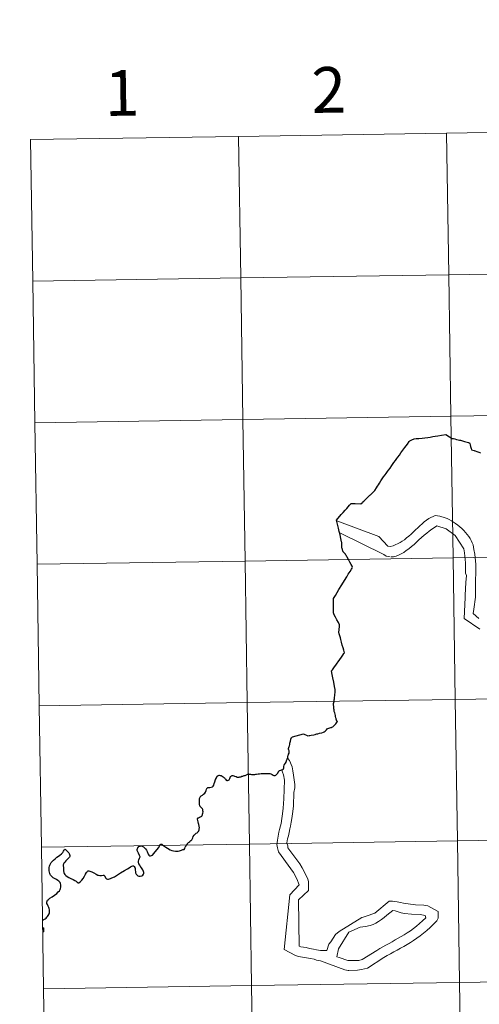
# Model space of a CAD drawing. Extents: x 602263 to 606763, y 793795 to 796833.
# Drawn here: x 603122 to 603213, y 793905 to 794099 of the extents above; entities that cross this region are included whole.
import ezdxf
from ezdxf.enums import TextEntityAlignment as Align

# ---------------------------------------------------------------- set-up
doc = ezdxf.new("R2010")
doc.units = 0
doc.header["$MEASUREMENT"] = 0
doc.layers.add('Nivel 63', color=7, linetype='Continuous')
doc.styles.add('Style-font002', font='font002.shx')

msp = doc.modelspace()

# ---------------------------------------------------------------- linework, layer by layer
at = {"layer": 'Nivel 63', "color": 7, "linetype": 'Continuous', "lineweight": 0}
for p, q in [((603175.421, 793953.033), (603175.109, 793953.447)), ((603177.298, 793928.562), (603175.505, 793926.625)), ((603176.851, 793929.728), (603177.298, 793928.562)), ((603175.505, 793926.625), (603174.388, 793915.811)), ((603177.217, 793925.598), (603177.342, 793916.499)), ((603181.518, 793915.629), (603182.752, 793915.646)), ((603187.715, 793913.678), (603188.025, 793913.681)), ((603186.971, 793911.724), (603187.125, 793911.724))]:
    msp.add_line(p, q, dxfattribs=at)
at = {"layer": 'Nivel 63', "color": 7, "linetype": 'Continuous', "lineweight": 0, "flags": 128}
for points in [[(603124.823, 794047.397), (603165.804, 794048.029), (603165.374, 794075.89), (603124.393, 794075.257)], [(603124.393, 794075.257), (603124.823, 794047.397)], [(603125.253, 794019.536), (603166.234, 794020.169), (603165.804, 794048.029), (603124.823, 794047.397)], [(603124.823, 794047.397), (603125.253, 794019.536)], [(603125.683, 793991.675), (603166.664, 793992.308), (603166.234, 794020.169), (603125.253, 794019.536)], [(603125.253, 794019.536), (603125.683, 793991.675)], [(603212.072, 793985.161), (603212.047, 793986.889), (603212.106, 793991.641), (603211.955, 793993.644), (603211.756, 793994.598), (603211.59, 793995.491), (603211.43, 793995.889), (603211.242, 793996.319), (603211.017, 793996.717), (603210.735, 793997.146), (603210.451, 793997.544), (603210.106, 793997.94), (603209.762, 793998.337), (603209.355, 793998.701), (603208.981, 793999.035), (603208.576, 793999.37), (603208.139, 793999.702), (603207.735, 793999.975), (603207.328, 794000.247), (603206.893, 794000.457), (603206.488, 794000.667), (603206.117, 794000.817), (603205.034, 794001.141), (603204.137, 794001.253), (603203.707, 794001.093), (603203.28, 794000.901), (603202.85, 794000.649), (603202.392, 794000.333), (603201.964, 793999.988), (603201.535, 793999.643), (603201.109, 793999.236), (603200.683, 793998.83), (603200.228, 793998.422), (603199.8, 793998.014), (603199.374, 793997.609), (603198.948, 793997.231), (603198.49, 793996.854), (603198.061, 793996.51), (603197.634, 793996.195), (603197.206, 793995.941), (603195.858, 793995.276), (603195.242, 793995.143), (603194.78, 793995.261), (603193.055, 793997.12), (603184.775, 794000.191)], [(603195.269, 793993.109), (603194.496, 793993.284), (603194.03, 793993.585), (603185.316, 793997.871)], [(603208.048, 793997.325), (603206.301, 793998.66), (603204.443, 793999.251), (603203.984, 793998.936), (603203.464, 793998.589), (603202.945, 793998.213), (603202.456, 793997.804), (603201.938, 793997.398), (603201.449, 793996.927), (603200.932, 793996.486), (603200.443, 793996.018), (603199.958, 793995.579), (603199.438, 793995.139), (603198.951, 793994.732), (603198.432, 793994.355), (603197.942, 793994.009), (603197.422, 793993.692), (603196.93, 793993.439), (603196.409, 793993.247), (603195.887, 793993.116), (603195.423, 793993.11)], [(603210.034, 793985.133), (603210.029, 793985.597), (603210.148, 793988.098), (603210.283, 793989.457), (603210.124, 793989.948), (603210.095, 793991.952), (603209.914, 793993.925), (603209.75, 793994.694), (603208.048, 793997.325)], [(603126.113, 793963.815), (603167.094, 793964.447), (603166.664, 793992.308), (603125.683, 793991.675)], [(603125.683, 793991.675), (603126.113, 793963.815)], [(603212.927, 793978.88), (603209.814, 793980.965), (603210.034, 793985.133)], [(603212.714, 793981.005), (603211.621, 793981.947), (603211.764, 793982.844), (603212.072, 793985.161)], [(603184.858, 793960.731), (603184.772, 793960.817), (603184.728, 793960.866), (603184.703, 793960.904), (603184.684, 793960.956), (603184.667, 793961.021), (603184.638, 793961.123), (603184.603, 793961.283), (603184.565, 793961.445), (603184.511, 793961.681), (603184.466, 793961.899), (603184.412, 793962.133), (603184.322, 793962.428), (603184.226, 793962.687), (603184.197, 793962.817), (603184.194, 793962.885), (603184.21, 793963.046), (603184.187, 793963.243), (603184.179, 793963.359), (603184.174, 793963.441), (603184.163, 793963.527), (603184.149, 793963.619), (603184.137, 793963.731), (603184.109, 793963.893), (603184.097, 793964.011), (603184.096, 793964.108), (603184.101, 793964.163), (603184.106, 793964.219), (603184.113, 793964.303), (603184.127, 793964.38), (603184.142, 793964.45), (603184.162, 793964.496), (603184.202, 793964.576), (603184.222, 793964.63), (603184.22, 793964.738), (603184.226, 793964.831), (603184.226, 793964.963), (603184.237, 793965.03), (603184.276, 793965.141), (603184.312, 793965.477), (603184.346, 793965.779), (603184.364, 793966.056), (603184.395, 793966.452), (603184.424, 793966.774), (603184.431, 793966.842), (603184.433, 793966.966)], [(603126.543, 793935.954), (603167.524, 793936.587), (603167.094, 793964.447), (603126.113, 793963.815)], [(603126.113, 793963.815), (603126.543, 793935.954)], [(603162.607, 793949.6), (603162.696, 793949.505), (603162.801, 793949.35), (603162.925, 793949.199), (603163.062, 793949.126), (603163.2, 793949.118), (603163.33, 793949.15), (603163.435, 793949.186), (603163.514, 793949.257), (603163.597, 793949.373), (603163.666, 793949.523), (603163.732, 793949.688), (603163.821, 793949.87), (603163.898, 793949.963), (603163.973, 793950.019), (603164.13, 793950.056), (603164.282, 793950.063), (603164.435, 793950.031), (603164.595, 793949.985), (603164.891, 793949.868), (603165.111, 793949.779), (603165.289, 793949.759), (603165.509, 793949.775), (603165.662, 793949.798), (603165.83, 793949.846), (603166.054, 793949.927), (603166.197, 793949.984), (603166.327, 793950.032), (603166.518, 793950.082), (603166.695, 793950.12), (603166.811, 793950.171), (603166.95, 793950.241), (603167.063, 793950.3), (603167.142, 793950.333), (603167.276, 793950.357), (603167.466, 793950.371), (603167.566, 793950.372), (603167.714, 793950.337), (603167.915, 793950.28), (603168.097, 793950.263), (603168.246, 793950.255), (603168.389, 793950.277), (603168.567, 793950.3), (603168.78, 793950.327), (603168.944, 793950.364), (603169.251, 793950.419), (603169.527, 793950.44), (603169.814, 793950.466), (603170.005, 793950.465), (603170.29, 793950.506), (603170.492, 793950.504), (603170.756, 793950.478), (603171.034, 793950.483), (603171.3, 793950.477), (603171.571, 793950.45), (603171.738, 793950.412), (603171.896, 793950.353), (603172.023, 793950.298), (603172.187, 793950.179), (603172.359, 793950.082), (603172.485, 793950.059), (603172.631, 793950.087), (603172.752, 793950.154), (603172.939, 793950.35), (603173.105, 793950.58), (603173.286, 793950.905), (603173.367, 793951.003), (603173.446, 793951.06), (603173.523, 793951.101), (603173.688, 793951.154), (603173.977, 793951.229), (603174.142, 793951.303), (603174.219, 793951.36), (603174.256, 793951.419), (603174.291, 793951.604), (603174.312, 793951.837), (603174.36, 793952.095), (603174.393, 793952.18), (603174.441, 793952.264), (603174.627, 793952.52), (603174.745, 793952.702), (603174.773, 793952.788), (603174.817, 793952.95), (603174.845, 793953.055), (603174.894, 793953.153), (603174.991, 793953.325), (603175.076, 793953.485), (603175.109, 793953.585), (603175.118, 793953.746), (603175.174, 793954.063), (603175.219, 793954.207), (603175.252, 793954.277), (603175.335, 793954.475), (603175.365, 793954.596), (603175.386, 793954.699), (603175.389, 793954.771), (603175.37, 793954.822), (603175.34, 793954.919), (603175.284, 793955.105), (603175.247, 793955.272), (603175.243, 793955.369)], [(603175.243, 793955.369), (603175.252, 793955.459), (603175.281, 793955.551), (603175.308, 793955.609)], [(603173.877, 793951.248), (603174.256, 793950.241), (603174.427, 793949.164), (603174.322, 793945.491), (603174.192, 793943.639), (603174.024, 793942.524), (603173.911, 793941.629), (603173.77, 793940.669), (603173.623, 793940.204), (603173.479, 793939.433), (603173.301, 793938.934), (603173.189, 793938.162), (603173.045, 793937.39), (603172.901, 793936.493), (603173.065, 793935.848), (603173.23, 793935.078), (603175.712, 793931.749), (603176.216, 793930.985), (603176.851, 793929.728)], [(603175.421, 793953.033), (603175.932, 793951.807), (603176.098, 793951.038), (603176.232, 793950.145), (603176.445, 793948.296), (603176.448, 793947.957), (603176.453, 793947.648), (603176.279, 793946.753), (603176.194, 793944.097), (603176.052, 793943.015), (603175.915, 793941.655), (603175.773, 793940.882), (603175.597, 793940.109), (603175.481, 793939.615), (603175.337, 793938.841), (603175.193, 793938.189), (603175.046, 793937.602), (603174.874, 793936.829), (603175.067, 793936.245), (603175.07, 793935.875), (603177.428, 793932.699), (603177.902, 793931.932), (603179.011, 793929.756), (603179.172, 793929.173), (603179.195, 793927.446), (603177.217, 793925.598)], [(603154.7, 793935.51), (603154.778, 793935.743), (603154.859, 793935.952), (603154.941, 793936.091), (603155.036, 793936.276), (603155.155, 793936.447), (603155.296, 793936.651), (603155.355, 793936.708), (603155.46, 793936.808), (603155.533, 793936.878), (603155.623, 793936.947), (603155.739, 793937.005), (603155.792, 793937.063), (603155.856, 793937.173), (603155.901, 793937.218), (603156.005, 793937.268), (603156.076, 793937.312), (603156.17, 793937.424), (603156.248, 793937.579), (603156.356, 793937.839), (603156.468, 793938.096), (603156.622, 793938.315), (603156.794, 793938.482), (603156.934, 793938.616), (603157.06, 793938.716), (603157.211, 793938.813), (603157.294, 793938.877), (603157.392, 793938.971), (603157.469, 793939.079), (603157.549, 793939.221), (603157.604, 793939.387), (603157.654, 793939.632), (603157.67, 793939.801), (603157.643, 793940.083), (603157.576, 793940.456), (603157.515, 793940.646), (603157.397, 793941), (603157.285, 793941.511), (603157.296, 793941.609), (603157.339, 793941.687), (603157.384, 793941.73), (603157.501, 793941.781), (603157.706, 793941.859), (603157.907, 793941.937), (603158.046, 793942.015), (603158.14, 793942.114), (603158.214, 793942.246), (603158.33, 793942.643), (603158.384, 793942.912), (603158.362, 793943.16), (603158.318, 793943.391), (603158.262, 793943.533), (603158.209, 793943.605), (603158.162, 793943.648), (603158.099, 793943.706), (603157.953, 793943.839), (603157.839, 793943.981), (603157.769, 793944.116), (603157.726, 793944.197), (603157.704, 793944.296), (603157.691, 793944.403), (603157.676, 793944.734), (603157.662, 793945.119), (603157.668, 793945.324), (603157.673, 793945.427), (603157.705, 793945.551), (603157.759, 793945.679), (603157.831, 793945.829), (603157.919, 793945.942), (603158.023, 793946.055), (603158.268, 793946.25), (603158.506, 793946.416), (603158.736, 793946.643), (603158.903, 793946.835), (603158.991, 793947.131), (603159.076, 793947.413), (603159.138, 793947.546), (603159.25, 793947.669), (603159.34, 793947.709), (603159.47, 793947.717), (603159.722, 793947.726), (603159.994, 793947.799), (603160.219, 793947.871), (603160.315, 793947.927), (603160.385, 793948.005), (603160.494, 793948.196), (603160.612, 793948.488), (603160.709, 793948.837), (603160.875, 793949.314), (603161.014, 793949.656), (603161.198, 793949.929), (603161.288, 793950.021), (603161.395, 793950.086), (603161.459, 793950.112), (603161.573, 793950.126), (603161.781, 793950.12), (603161.966, 793950.077), (603162.163, 793949.975), (603162.335, 793949.838), (603162.491, 793949.697), (603162.607, 793949.6)], [(603126.974, 793908.093), (603167.955, 793908.726), (603167.524, 793936.587), (603126.543, 793935.954)], [(603126.543, 793935.954), (603126.974, 793908.093)], [(603130.909, 793932.663), (603130.861, 793932.517), (603130.85, 793932.286), (603130.887, 793931.961), (603130.913, 793931.606), (603130.922, 793931.297), (603130.96, 793931.019), (603131.032, 793930.793), (603131.148, 793930.629), (603131.349, 793930.42), (603131.635, 793930.206), (603131.926, 793930.022), (603132.317, 793929.826), (603132.8, 793929.597), (603133.147, 793929.429), (603133.382, 793929.258), (603133.618, 793929.073), (603133.76, 793928.991), (603133.894, 793928.988), (603134.256, 793929.214), (603134.489, 793929.456), (603134.753, 793929.833), (603135.038, 793930.285), (603135.248, 793930.642), (603135.441, 793930.992), (603135.538, 793931.159), (603135.641, 793931.259), (603135.776, 793931.318), (603135.906, 793931.327), (603136.096, 793931.29), (603136.471, 793931.157), (603136.9, 793930.944), (603137.316, 793930.695), (603137.643, 793930.503), (603137.82, 793930.441), (603138.032, 793930.426), (603138.378, 793930.437), (603138.692, 793930.466), (603138.816, 793930.442), (603138.913, 793930.378), (603139.023, 793930.272), (603139.168, 793929.952), (603139.257, 793929.85), (603139.37, 793929.774), (603139.574, 793929.695), (603139.746, 793929.677), (603140.14, 793929.789), (603140.45, 793929.93), (603140.951, 793930.158), (603141.535, 793930.516), (603142.133, 793930.902), (603142.902, 793931.365), (603143.509, 793931.717), (603143.825, 793931.943), (603144.113, 793932.108), (603144.369, 793932.229), (603144.568, 793932.305), (603144.68, 793932.305), (603144.763, 793932.261), (603144.84, 793932.17), (603144.971, 793931.969), (603144.99, 793931.773), (603145.001, 793931.473), (603145.049, 793931.214), (603145.113, 793930.917), (603145.201, 793930.684), (603145.393, 793930.448), (603145.551, 793930.312), (603145.728, 793930.241), (603146.001, 793930.281), (603146.334, 793930.371), (603146.506, 793930.481), (603146.652, 793930.637), (603146.705, 793930.795), (603146.711, 793930.973), (603146.665, 793931.182), (603146.518, 793931.51), (603146.278, 793931.911), (603146.076, 793932.197), (603145.904, 793932.419), (603145.762, 793932.7), (603145.663, 793933.008), (603145.656, 793933.215), (603145.716, 793933.462), (603145.895, 793933.82), (603145.947, 793933.934), (603145.972, 793934.102), (603145.901, 793934.324), (603145.672, 793934.779), (603145.428, 793935.309), (603145.394, 793935.507), (603145.442, 793935.693), (603145.567, 793935.882), (603145.756, 793936.085), (603145.974, 793936.191), (603146.17, 793936.224), (603146.378, 793936.185), (603146.628, 793936.062), (603146.845, 793935.879), (603147.047, 793935.633), (603147.221, 793935.381)], [(603187.125, 793911.724), (603188.82, 793911.747), (603189.592, 793911.882), (603190.206, 793912.045), (603190.822, 793912.175), (603194.034, 793914.258), (603194.677, 793914.635), (603195.351, 793915.017), (603195.991, 793915.365), (603196.636, 793915.713), (603197.28, 793916.092), (603197.921, 793916.44), (603198.595, 793916.82), (603199.239, 793917.229), (603199.879, 793917.64), (603200.522, 793918.08), (603201.163, 793918.551), (603201.835, 793919.056), (603202.477, 793919.587), (603203.146, 793920.184), (603203.786, 793920.809), (603204.456, 793921.498), (603204.726, 793921.993), (603204.709, 793923.351), (603202.689, 793924.404), (603201.916, 793924.548), (603200.217, 793924.647), (603198.828, 793924.813), (603197.897, 793924.986), (603197.277, 793925.102), (603196.629, 793925.247), (603195.733, 793925.358), (603195.085, 793925.35), (603192.217, 793922.996), (603190.498, 793922.386), (603189.915, 793922.193), (603189.67, 793922.158)], [(603182.752, 793915.646), (603183.198, 793916.887), (603183.536, 793917.316), (603184.476, 793918.769), (603185.18, 793919.402), (603189.67, 793922.158)], [(603188.025, 793913.681), (603189.072, 793913.696), (603189.719, 793913.89), (603192.627, 793915.658), (603193.237, 793916.036), (603193.819, 793916.384), (603194.433, 793916.701), (603195.043, 793917.049), (603195.627, 793917.366), (603196.239, 793917.714), (603196.82, 793918.061), (603197.433, 793918.408), (603198.043, 793918.756), (603198.626, 793919.134), (603199.237, 793919.543), (603199.849, 793919.984), (603200.459, 793920.455), (603201.038, 793920.957), (603201.648, 793921.489), (603202.256, 793922.084), (603202.127, 793922.545), (603201.169, 793922.717), (603199.471, 793922.817), (603198.081, 793922.952), (603197.431, 793923.067), (603196.842, 793923.244), (603196.223, 793923.422), (603195.759, 793923.538), (603195.178, 793923.066), (603194.63, 793922.596), (603194.08, 793922.158), (603193.529, 793921.748), (603192.978, 793921.371), (603192.427, 793921.054), (603191.878, 793920.77), (603191.293, 793920.547), (603190.403, 793920.38), (603189.323, 793920.241)], [(603126.951, 793919.249), (603126.978, 793919.304), (603127.003, 793919.407), (603127.022, 793919.56), (603127.036, 793919.723), (603127.04, 793919.861), (603127.025, 793919.937), (603126.995, 793920.038), (603126.95, 793920.136), (603126.941, 793920.154)], [(603189.323, 793920.241), (603187.14, 793919.251), (603185.061, 793915.957), (603184.773, 793914.407), (603185.207, 793914.29), (603186.945, 793913.667), (603187.715, 793913.678)], [(603177.342, 793916.499), (603177.652, 793916.349), (603178.732, 793916.24), (603179.351, 793916.064), (603180.126, 793915.888), (603180.745, 793915.772), (603181.518, 793915.629)], [(603174.388, 793915.811), (603176.594, 793914.668), (603177.215, 793914.491), (603177.988, 793914.315), (603178.761, 793914.203), (603179.532, 793914.06), (603180.306, 793913.946), (603180.772, 793913.767), (603181.545, 793913.592), (603186.353, 793911.838), (603186.971, 793911.724)], [(603127.404, 793880.232), (603168.385, 793880.865), (603167.955, 793908.726), (603126.974, 793908.093)], [(603126.974, 793908.093), (603127.404, 793880.232)]]:
    msp.add_lwpolyline(points, dxfattribs=at)
at = {"layer": 'Nivel 63', "color": 7, "linetype": 'Continuous', "lineweight": 30, "flags": 128}
for points in [[(603185.756, 793995.937), (603185.74, 793995.975), (603185.68, 793996.116), (603185.538, 793996.765), (603185.375, 793997.453), (603185.208, 793998.141), (603185.056, 793998.775), (603184.865, 793999.545), (603184.68, 794000.376), (603185.597, 794001.436), (603185.979, 794001.849), (603186.398, 794002.326), (603186.721, 794002.67), (603187.267, 794003.274), (603187.598, 794003.642), (603187.822, 794003.652), (603188.332, 794003.627), (603189.478, 794003.533), (603189.708, 794003.754), (603189.824, 794003.876), (603190.073, 794004.091), (603190.347, 794004.362), (603190.623, 794004.625), (603190.887, 794004.884), (603191.255, 794005.237), (603191.387, 794005.367), (603191.634, 794005.604), (603191.825, 794005.787), (603192.109, 794006.046), (603192.256, 794006.215), (603192.551, 794006.683), (603192.776, 794007.036), (603192.965, 794007.321), (603193.141, 794007.609), (603193.432, 794008.059), (603193.672, 794008.457), (603193.958, 794008.849), (603194.279, 794009.285), (603194.473, 794009.556), (603194.724, 794009.9), (603194.929, 794010.191), (603195.245, 794010.617), (603195.591, 794011.099), (603195.84, 794011.479), (603195.991, 794011.68), (603196.296, 794012.116), (603196.592, 794012.511), (603196.756, 794012.742), (603197.066, 794013.162), (603197.36, 794013.57), (603197.784, 794014.16), (603198.151, 794014.659), (603198.641, 794015.33), (603199.017, 794015.818), (603199.145, 794015.972), (603199.536, 794016.14), (603199.987, 794016.356), (603200.388, 794016.396), (603200.898, 794016.431), (603201.591, 794016.497), (603202.064, 794016.536), (603202.691, 794016.634), (603203.144, 794016.712), (603203.663, 794016.792), (603204.153, 794016.884), (603204.666, 794016.961), (603205.384, 794017.075), (603206.219, 794017.19), (603206.973, 794016.763), (603207.474, 794016.437), (603207.737, 794016.393), (603208.004, 794016.33), (603208.331, 794016.255), (603208.661, 794016.173), (603208.934, 794016.114), (603209.034, 794016.097), (603209.038, 794016.096), (603209.1, 794016.079), (603209.295, 794016.026), (603209.476, 794015.972), (603209.707, 794015.913), (603209.924, 794015.845), (603210.43, 794015.685), (603210.678, 794015.615), (603210.752, 794015.599), (603210.802, 794015.586), (603210.844, 794015.57), (603210.87, 794015.558), (603210.899, 794015.543), (603210.918, 794015.488), (603210.935, 794015.415), (603210.998, 794015.176), (603211.078, 794014.841), (603211.199, 794014.464), (603211.273, 794014.209), (603211.788, 794014.031), (603211.929, 794013.992), (603212.015, 794013.969), (603212.019, 794013.967), (603212.327, 794013.87), (603212.749, 794013.719)], [(603185.756, 793995.937), (603185.74, 793995.975), (603185.68, 793996.116), (603185.538, 793996.765), (603185.375, 793997.453), (603185.208, 793998.141), (603185.056, 793998.775), (603184.865, 793999.545), (603184.68, 794000.376), (603185.597, 794001.436), (603185.979, 794001.849), (603186.398, 794002.326), (603186.721, 794002.67), (603187.267, 794003.274), (603187.598, 794003.642), (603187.822, 794003.652), (603188.332, 794003.627), (603189.478, 794003.533), (603189.708, 794003.754), (603189.824, 794003.876), (603190.073, 794004.091), (603190.347, 794004.362), (603190.623, 794004.625), (603190.887, 794004.884), (603191.255, 794005.237), (603191.387, 794005.367), (603191.634, 794005.604), (603191.825, 794005.787), (603192.109, 794006.046), (603192.256, 794006.215), (603192.551, 794006.683), (603192.776, 794007.036), (603192.965, 794007.321), (603193.141, 794007.609), (603193.432, 794008.059), (603193.672, 794008.457), (603193.958, 794008.849), (603194.279, 794009.285), (603194.473, 794009.556), (603194.724, 794009.9), (603194.929, 794010.191), (603195.245, 794010.617), (603195.591, 794011.099), (603195.84, 794011.479), (603195.991, 794011.68), (603196.296, 794012.116), (603196.592, 794012.511), (603196.756, 794012.742), (603197.066, 794013.162), (603197.36, 794013.57), (603197.784, 794014.16), (603198.151, 794014.659), (603198.641, 794015.33), (603199.017, 794015.818), (603199.145, 794015.972), (603199.536, 794016.14), (603199.987, 794016.356), (603200.388, 794016.396), (603200.898, 794016.431), (603201.591, 794016.497), (603202.064, 794016.536), (603202.691, 794016.634), (603203.144, 794016.712), (603203.663, 794016.792), (603204.153, 794016.884), (603204.666, 794016.961), (603205.384, 794017.075), (603206.219, 794017.19), (603206.973, 794016.763), (603207.474, 794016.437), (603207.737, 794016.393), (603208.004, 794016.33), (603208.331, 794016.255), (603208.661, 794016.173), (603208.934, 794016.114), (603209.034, 794016.097), (603209.038, 794016.096), (603209.1, 794016.079), (603209.295, 794016.026), (603209.476, 794015.972), (603209.707, 794015.913), (603209.924, 794015.845), (603210.43, 794015.685), (603210.678, 794015.615), (603210.752, 794015.599), (603210.802, 794015.586), (603210.844, 794015.57), (603210.87, 794015.558), (603210.899, 794015.543), (603210.918, 794015.488), (603210.935, 794015.415), (603210.998, 794015.176), (603211.078, 794014.841), (603211.199, 794014.464), (603211.273, 794014.209), (603211.788, 794014.031), (603211.929, 794013.992), (603212.015, 794013.969), (603212.019, 794013.967), (603212.327, 794013.87), (603212.749, 794013.719)], [(603212.749, 794013.719), (603213.058, 794013.635)], [(603212.749, 794013.719), (603213.058, 794013.635)], [(603184.433, 793966.966), (603184.411, 793967.006), (603184.304, 793967.582), (603184.135, 793968.447), (603183.963, 793969.34), (603183.841, 793970.002), (603183.708, 793970.685), (603183.9, 793970.92), (603184.286, 793971.458), (603184.529, 793971.794), (603184.807, 793972.185), (603185.013, 793972.468), (603185.355, 793972.95), (603185.658, 793973.387), (603185.935, 793973.776), (603186.14, 793974.074), (603186.241, 793974.253), (603186.108, 793974.744), (603185.974, 793975.235), (603185.826, 793975.765), (603185.671, 793976.36), (603185.527, 793976.863), (603185.446, 793977.202), (603185.389, 793977.383), (603185.224, 793977.967), (603185.139, 793978.281), (603185.228, 793978.748), (603185.276, 793979.488), (603185.278, 793979.748), (603185.055, 793980.202), (603184.773, 793980.736), (603184.517, 793981.237), (603184.253, 793981.733), (603184.066, 793982.093), (603184.065, 793982.911), (603184.074, 793983.767), (603184.075, 793984.507), (603184.094, 793984.95), (603184.455, 793985.538), (603185.165, 793986.675), (603185.737, 793987.618), (603186.263, 793988.489), (603186.695, 793989.185), (603187.005, 793989.704), (603187.346, 793990.258), (603187.608, 793990.675), (603187.762, 793990.93), (603187.799, 793990.994), (603187.807, 793991.124), (603187.773, 793991.265), (603187.585, 793991.609), (603187.316, 793992.076), (603187.05, 793992.578), (603186.781, 793993.05), (603186.699, 793993.178), (603186.676, 793993.252), (603186.649, 793993.307), (603186.55, 793993.492), (603186.434, 793993.654), (603186.322, 793993.771), (603186.19, 793993.895), (603186.153, 793993.935), (603186.086, 793994.032), (603186.022, 793994.137), (603185.969, 793994.223), (603185.942, 793994.275), (603185.921, 793994.32), (603185.867, 793994.45), (603185.837, 793994.59), (603185.797, 793994.753), (603185.76, 793994.918), (603185.727, 793995.118), (603185.707, 793995.251), (603185.704, 793995.329), (603185.711, 793995.377), (603185.706, 793995.42), (603185.707, 793995.481), (603185.706, 793995.544), (603185.73, 793995.671), (603185.743, 793995.782), (603185.753, 793995.869), (603185.756, 793995.937)], [(603184.433, 793966.966), (603184.411, 793967.006), (603184.304, 793967.582), (603184.135, 793968.447), (603183.963, 793969.34), (603183.841, 793970.002), (603183.708, 793970.685), (603183.9, 793970.92), (603184.286, 793971.458), (603184.529, 793971.794), (603184.807, 793972.185), (603185.013, 793972.468), (603185.355, 793972.95), (603185.658, 793973.387), (603185.935, 793973.776), (603186.14, 793974.074), (603186.241, 793974.253), (603186.108, 793974.744), (603185.974, 793975.235), (603185.826, 793975.765), (603185.671, 793976.36), (603185.527, 793976.863), (603185.446, 793977.202), (603185.389, 793977.383), (603185.224, 793977.967), (603185.139, 793978.281), (603185.228, 793978.748), (603185.276, 793979.488), (603185.278, 793979.748), (603185.055, 793980.202), (603184.773, 793980.736), (603184.517, 793981.237), (603184.253, 793981.733), (603184.066, 793982.093), (603184.065, 793982.911), (603184.074, 793983.767), (603184.075, 793984.507), (603184.094, 793984.95), (603184.455, 793985.538), (603185.165, 793986.675), (603185.737, 793987.618), (603186.263, 793988.489), (603186.695, 793989.185), (603187.005, 793989.704), (603187.346, 793990.258), (603187.608, 793990.675), (603187.762, 793990.93), (603187.799, 793990.994), (603187.807, 793991.124), (603187.773, 793991.265), (603187.585, 793991.609), (603187.316, 793992.076), (603187.05, 793992.578), (603186.781, 793993.05), (603186.699, 793993.178), (603186.676, 793993.252), (603186.649, 793993.307), (603186.55, 793993.492), (603186.434, 793993.654), (603186.322, 793993.771), (603186.19, 793993.895), (603186.153, 793993.935), (603186.086, 793994.032), (603186.022, 793994.137), (603185.969, 793994.223), (603185.942, 793994.275), (603185.921, 793994.32), (603185.867, 793994.45), (603185.837, 793994.59), (603185.797, 793994.753), (603185.76, 793994.918), (603185.727, 793995.118), (603185.707, 793995.251), (603185.704, 793995.329), (603185.711, 793995.377), (603185.706, 793995.42), (603185.707, 793995.481), (603185.706, 793995.544), (603185.73, 793995.671), (603185.743, 793995.782), (603185.753, 793995.869), (603185.756, 793995.937)], [(603184.858, 793960.731), (603184.772, 793960.817), (603184.728, 793960.866), (603184.703, 793960.904), (603184.684, 793960.956), (603184.667, 793961.021), (603184.638, 793961.123), (603184.603, 793961.283), (603184.565, 793961.445), (603184.511, 793961.681), (603184.466, 793961.899), (603184.412, 793962.133), (603184.322, 793962.428), (603184.226, 793962.687), (603184.197, 793962.817), (603184.194, 793962.885), (603184.21, 793963.046), (603184.187, 793963.243), (603184.179, 793963.359), (603184.174, 793963.441), (603184.163, 793963.527), (603184.149, 793963.619), (603184.137, 793963.731), (603184.109, 793963.893), (603184.097, 793964.011), (603184.096, 793964.108), (603184.101, 793964.163), (603184.106, 793964.219), (603184.113, 793964.303), (603184.127, 793964.38), (603184.142, 793964.45), (603184.162, 793964.496), (603184.202, 793964.576), (603184.222, 793964.63), (603184.22, 793964.738), (603184.226, 793964.831), (603184.226, 793964.963), (603184.237, 793965.03), (603184.276, 793965.141), (603184.312, 793965.477), (603184.346, 793965.779), (603184.364, 793966.056), (603184.395, 793966.452), (603184.424, 793966.774), (603184.431, 793966.842), (603184.433, 793966.966)], [(603175.308, 793955.609), (603175.379, 793955.801), (603175.421, 793955.93), (603175.473, 793956.182), (603175.52, 793956.475), (603175.59, 793956.866), (603175.654, 793957.154), (603175.71, 793957.309), (603175.734, 793957.392), (603175.767, 793957.455), (603175.799, 793957.505), (603175.826, 793957.547), (603175.875, 793957.595), (603175.936, 793957.646), (603176.04, 793957.699), (603176.707, 793957.888), (603178.154, 793958.305), (603179.007, 793957.896), (603179.28, 793957.957), (603179.449, 793957.992), (603179.687, 793958.034), (603180.248, 793958.102), (603180.449, 793958.149), (603180.592, 793958.201), (603180.809, 793958.284), (603180.979, 793958.322), (603181.345, 793958.405), (603181.78, 793958.507), (603182.142, 793958.634), (603182.263, 793958.691), (603182.451, 793958.838), (603182.723, 793959.109), (603182.935, 793959.317), (603182.995, 793959.353), (603183.357, 793959.497), (603183.554, 793959.553), (603183.722, 793959.568), (603183.785, 793959.598), (603183.936, 793959.684), (603184.161, 793959.878), (603184.399, 793960.103), (603184.549, 793960.266), (603184.684, 793960.434), (603184.805, 793960.631), (603184.858, 793960.731)], [(603175.308, 793955.609), (603175.379, 793955.801), (603175.421, 793955.93), (603175.473, 793956.182), (603175.52, 793956.475), (603175.59, 793956.866), (603175.654, 793957.154), (603175.71, 793957.309), (603175.734, 793957.392), (603175.767, 793957.455), (603175.799, 793957.505), (603175.826, 793957.547), (603175.875, 793957.595), (603175.936, 793957.646), (603176.04, 793957.699), (603176.707, 793957.888), (603178.154, 793958.305), (603179.007, 793957.896), (603179.28, 793957.957), (603179.449, 793957.992), (603179.687, 793958.034), (603180.248, 793958.102), (603180.449, 793958.149), (603180.592, 793958.201), (603180.809, 793958.284), (603180.979, 793958.322), (603181.345, 793958.405), (603181.78, 793958.507), (603182.142, 793958.634), (603182.263, 793958.691), (603182.451, 793958.838), (603182.723, 793959.109), (603182.935, 793959.317), (603182.995, 793959.353), (603183.357, 793959.497), (603183.554, 793959.553), (603183.722, 793959.568), (603183.785, 793959.598), (603183.936, 793959.684), (603184.161, 793959.878), (603184.399, 793960.103), (603184.549, 793960.266), (603184.684, 793960.434), (603184.805, 793960.631), (603184.858, 793960.731)], [(603162.607, 793949.6), (603162.696, 793949.505), (603162.801, 793949.35), (603162.925, 793949.199), (603163.062, 793949.126), (603163.2, 793949.118), (603163.33, 793949.15), (603163.435, 793949.186), (603163.514, 793949.257), (603163.597, 793949.373), (603163.666, 793949.523), (603163.732, 793949.688), (603163.821, 793949.87), (603163.898, 793949.963), (603163.973, 793950.019), (603164.13, 793950.056), (603164.282, 793950.063), (603164.435, 793950.031), (603164.595, 793949.985), (603164.891, 793949.868), (603165.111, 793949.779), (603165.289, 793949.759), (603165.509, 793949.775), (603165.662, 793949.798), (603165.83, 793949.846), (603166.054, 793949.927), (603166.197, 793949.984), (603166.327, 793950.032), (603166.518, 793950.082), (603166.695, 793950.12), (603166.811, 793950.171), (603166.95, 793950.241), (603167.063, 793950.3), (603167.142, 793950.333), (603167.276, 793950.357), (603167.466, 793950.371), (603167.566, 793950.372), (603167.714, 793950.337), (603167.915, 793950.28), (603168.097, 793950.263), (603168.246, 793950.255), (603168.389, 793950.277), (603168.567, 793950.3), (603168.78, 793950.327), (603168.944, 793950.364), (603169.251, 793950.419), (603169.527, 793950.44), (603169.814, 793950.466), (603170.005, 793950.465), (603170.29, 793950.506), (603170.492, 793950.504), (603170.756, 793950.478), (603171.034, 793950.483), (603171.3, 793950.477), (603171.571, 793950.45), (603171.738, 793950.412), (603171.896, 793950.353), (603172.023, 793950.298), (603172.187, 793950.179), (603172.359, 793950.082), (603172.485, 793950.059), (603172.631, 793950.087), (603172.752, 793950.154), (603172.939, 793950.35), (603173.105, 793950.58), (603173.286, 793950.905), (603173.367, 793951.003), (603173.446, 793951.06), (603173.523, 793951.101), (603173.688, 793951.154), (603173.977, 793951.229), (603174.142, 793951.303), (603174.219, 793951.36), (603174.256, 793951.419), (603174.291, 793951.604), (603174.312, 793951.837), (603174.36, 793952.095), (603174.393, 793952.18), (603174.441, 793952.264), (603174.627, 793952.52), (603174.745, 793952.702), (603174.773, 793952.788), (603174.817, 793952.95), (603174.845, 793953.055), (603174.894, 793953.153), (603174.991, 793953.325), (603175.076, 793953.485), (603175.109, 793953.585), (603175.118, 793953.746), (603175.174, 793954.063), (603175.219, 793954.207), (603175.252, 793954.277), (603175.335, 793954.475), (603175.365, 793954.596), (603175.386, 793954.699), (603175.389, 793954.771), (603175.37, 793954.822), (603175.34, 793954.919), (603175.284, 793955.105), (603175.247, 793955.272), (603175.243, 793955.369)], [(603175.243, 793955.369), (603175.252, 793955.459), (603175.281, 793955.551), (603175.308, 793955.609)], [(603154.7, 793935.51), (603154.778, 793935.743), (603154.859, 793935.952), (603154.941, 793936.091), (603155.036, 793936.276), (603155.155, 793936.447), (603155.296, 793936.651), (603155.355, 793936.708), (603155.46, 793936.808), (603155.533, 793936.878), (603155.623, 793936.947), (603155.739, 793937.005), (603155.792, 793937.063), (603155.856, 793937.173), (603155.901, 793937.218), (603156.005, 793937.268), (603156.076, 793937.312), (603156.17, 793937.424), (603156.248, 793937.579), (603156.356, 793937.839), (603156.468, 793938.096), (603156.622, 793938.315), (603156.794, 793938.482), (603156.934, 793938.616), (603157.06, 793938.716), (603157.211, 793938.813), (603157.294, 793938.877), (603157.392, 793938.971), (603157.469, 793939.079), (603157.549, 793939.221), (603157.604, 793939.387), (603157.654, 793939.632), (603157.67, 793939.801), (603157.643, 793940.083), (603157.576, 793940.456), (603157.515, 793940.646), (603157.397, 793941), (603157.285, 793941.511), (603157.296, 793941.609), (603157.339, 793941.687), (603157.384, 793941.73), (603157.501, 793941.781), (603157.706, 793941.859), (603157.907, 793941.937), (603158.046, 793942.015), (603158.14, 793942.114), (603158.214, 793942.246), (603158.33, 793942.643), (603158.384, 793942.912), (603158.362, 793943.16), (603158.318, 793943.391), (603158.262, 793943.533), (603158.209, 793943.605), (603158.162, 793943.648), (603158.099, 793943.706), (603157.953, 793943.839), (603157.839, 793943.981), (603157.769, 793944.116), (603157.726, 793944.197), (603157.704, 793944.296), (603157.691, 793944.403), (603157.676, 793944.734), (603157.662, 793945.119), (603157.668, 793945.324), (603157.673, 793945.427), (603157.705, 793945.551), (603157.759, 793945.679), (603157.831, 793945.829), (603157.919, 793945.942), (603158.023, 793946.055), (603158.268, 793946.25), (603158.506, 793946.416), (603158.736, 793946.643), (603158.903, 793946.835), (603158.991, 793947.131), (603159.076, 793947.413), (603159.138, 793947.546), (603159.25, 793947.669), (603159.34, 793947.709), (603159.47, 793947.717), (603159.722, 793947.726), (603159.994, 793947.799), (603160.219, 793947.871), (603160.315, 793947.927), (603160.385, 793948.005), (603160.494, 793948.196), (603160.612, 793948.488), (603160.709, 793948.837), (603160.875, 793949.314), (603161.014, 793949.656), (603161.198, 793949.929), (603161.288, 793950.021), (603161.395, 793950.086), (603161.459, 793950.112), (603161.573, 793950.126), (603161.781, 793950.12), (603161.966, 793950.077), (603162.163, 793949.975), (603162.335, 793949.838), (603162.491, 793949.697), (603162.607, 793949.6)], [(603130.909, 793932.663), (603130.861, 793932.517), (603130.85, 793932.286), (603130.887, 793931.961), (603130.913, 793931.606), (603130.922, 793931.297), (603130.96, 793931.019), (603131.032, 793930.793), (603131.148, 793930.629), (603131.349, 793930.42), (603131.635, 793930.206), (603131.926, 793930.022), (603132.317, 793929.826), (603132.8, 793929.597), (603133.147, 793929.429), (603133.382, 793929.258), (603133.618, 793929.073), (603133.76, 793928.991), (603133.894, 793928.988), (603134.256, 793929.214), (603134.489, 793929.456), (603134.753, 793929.833), (603135.038, 793930.285), (603135.248, 793930.642), (603135.441, 793930.992), (603135.538, 793931.159), (603135.641, 793931.259), (603135.776, 793931.318), (603135.906, 793931.327), (603136.096, 793931.29), (603136.471, 793931.157), (603136.9, 793930.944), (603137.316, 793930.695), (603137.643, 793930.503), (603137.82, 793930.441), (603138.032, 793930.426), (603138.378, 793930.437), (603138.692, 793930.466), (603138.816, 793930.442), (603138.913, 793930.378), (603139.023, 793930.272), (603139.168, 793929.952), (603139.257, 793929.85), (603139.37, 793929.774), (603139.574, 793929.695), (603139.746, 793929.677), (603140.14, 793929.789), (603140.45, 793929.93), (603140.951, 793930.158), (603141.535, 793930.516), (603142.133, 793930.902), (603142.902, 793931.365), (603143.509, 793931.717), (603143.825, 793931.943), (603144.113, 793932.108), (603144.369, 793932.229), (603144.568, 793932.305), (603144.68, 793932.305), (603144.763, 793932.261), (603144.84, 793932.17), (603144.971, 793931.969), (603144.99, 793931.773), (603145.001, 793931.473), (603145.049, 793931.214), (603145.113, 793930.917), (603145.201, 793930.684), (603145.393, 793930.448), (603145.551, 793930.312), (603145.728, 793930.241), (603146.001, 793930.281), (603146.334, 793930.371), (603146.506, 793930.481), (603146.652, 793930.637), (603146.705, 793930.795), (603146.711, 793930.973), (603146.665, 793931.182), (603146.518, 793931.51), (603146.278, 793931.911), (603146.076, 793932.197), (603145.904, 793932.419), (603145.762, 793932.7), (603145.663, 793933.008), (603145.656, 793933.215), (603145.716, 793933.462), (603145.895, 793933.82), (603145.947, 793933.934), (603145.972, 793934.102), (603145.901, 793934.324), (603145.672, 793934.779), (603145.428, 793935.309), (603145.394, 793935.507), (603145.442, 793935.693), (603145.567, 793935.882), (603145.756, 793936.085), (603145.974, 793936.191), (603146.17, 793936.224), (603146.378, 793936.185), (603146.628, 793936.062), (603146.845, 793935.879), (603147.047, 793935.633), (603147.221, 793935.381)], [(603147.221, 793935.381), (603147.369, 793935.097), (603147.557, 793934.585), (603147.706, 793934.387), (603147.864, 793934.289), (603148.04, 793934.255), (603148.233, 793934.312), (603148.429, 793934.437), (603148.71, 793934.765), (603149.286, 793935.46), (603149.655, 793935.917), (603149.757, 793936.053), (603149.806, 793936.214), (603149.882, 793936.382), (603149.958, 793936.502), (603150.051, 793936.565), (603150.178, 793936.59), (603150.289, 793936.546), (603150.475, 793936.4), (603151.042, 793935.967), (603151.373, 793935.761), (603151.916, 793935.489), (603152.27, 793935.347), (603152.543, 793935.267), (603152.948, 793935.194), (603153.464, 793935.218), (603153.729, 793935.272), (603154.119, 793935.42), (603154.374, 793935.49), (603154.633, 793935.514), (603154.7, 793935.51)], [(603147.221, 793935.381), (603147.369, 793935.097), (603147.557, 793934.585), (603147.706, 793934.387), (603147.864, 793934.289), (603148.04, 793934.255), (603148.233, 793934.312), (603148.429, 793934.437), (603148.71, 793934.765), (603149.286, 793935.46), (603149.655, 793935.917), (603149.757, 793936.053), (603149.806, 793936.214), (603149.882, 793936.382), (603149.958, 793936.502), (603150.051, 793936.565), (603150.178, 793936.59), (603150.289, 793936.546), (603150.475, 793936.4), (603151.042, 793935.967), (603151.373, 793935.761), (603151.916, 793935.489), (603152.27, 793935.347), (603152.543, 793935.267), (603152.948, 793935.194), (603153.464, 793935.218), (603153.729, 793935.272), (603154.119, 793935.42), (603154.374, 793935.49), (603154.633, 793935.514), (603154.7, 793935.51)], [(603126.92, 793921.681), (603126.956, 793921.678), (603127.031, 793921.726), (603127.271, 793921.866), (603127.453, 793921.998), (603127.632, 793922.172), (603127.758, 793922.338), (603127.9, 793922.555), (603128.093, 793922.874), (603128.151, 793923.036), (603128.167, 793923.181), (603128.151, 793923.408), (603128.129, 793923.672), (603128.062, 793923.902), (603127.974, 793924.136), (603127.866, 793924.362), (603127.726, 793924.681), (603127.634, 793924.877), (603127.61, 793925.049), (603127.6, 793925.18), (603127.647, 793925.345), (603127.753, 793925.523), (603127.918, 793925.696), (603128.21, 793925.923), (603128.66, 793926.214), (603129.147, 793926.53), (603129.572, 793926.892), (603129.857, 793927.167), (603130.084, 793927.414), (603130.23, 793927.625), (603130.317, 793927.837), (603130.379, 793928.089), (603130.391, 793928.38), (603130.361, 793928.589), (603130.294, 793928.824), (603130.215, 793929.017), (603130.121, 793929.146), (603129.993, 793929.291), (603129.796, 793929.451), (603129.53, 793929.59), (603129.229, 793929.761), (603128.888, 793929.961), (603128.684, 793930.126), (603128.499, 793930.288), (603128.357, 793930.438), (603128.264, 793930.618), (603128.171, 793930.811), (603128.115, 793931.048), (603128.089, 793931.352), (603128.072, 793931.657), (603128.101, 793931.952), (603128.145, 793932.235), (603128.204, 793932.443), (603128.312, 793932.713), (603128.468, 793932.958), (603128.662, 793933.186), (603128.937, 793933.43), (603129.227, 793933.685), (603129.592, 793933.986), (603129.899, 793934.205), (603130.182, 793934.382), (603130.524, 793934.651), (603130.749, 793934.944), (603130.92, 793935.198), (603131.019, 793935.383), (603131.085, 793935.498), (603131.168, 793935.558), (603131.281, 793935.524), (603131.4, 793935.411), (603131.618, 793935.202), (603131.927, 793934.84), (603132.023, 793934.715), (603132.09, 793934.533), (603132.149, 793934.336), (603132.166, 793934.158), (603132.07, 793934.003), (603131.885, 793933.821), (603131.668, 793933.618), (603131.361, 793933.304), (603131.129, 793933.03), (603130.98, 793932.826), (603130.909, 793932.663)], [(603126.92, 793921.681), (603126.956, 793921.678), (603127.031, 793921.726), (603127.271, 793921.866), (603127.453, 793921.998), (603127.632, 793922.172), (603127.758, 793922.338), (603127.9, 793922.555), (603128.093, 793922.874), (603128.151, 793923.036), (603128.167, 793923.181), (603128.151, 793923.408), (603128.129, 793923.672), (603128.062, 793923.902), (603127.974, 793924.136), (603127.866, 793924.362), (603127.726, 793924.681), (603127.634, 793924.877), (603127.61, 793925.049), (603127.6, 793925.18), (603127.647, 793925.345), (603127.753, 793925.523), (603127.918, 793925.696), (603128.21, 793925.923), (603128.66, 793926.214), (603129.147, 793926.53), (603129.572, 793926.892), (603129.857, 793927.167), (603130.084, 793927.414), (603130.23, 793927.625), (603130.317, 793927.837), (603130.379, 793928.089), (603130.391, 793928.38), (603130.361, 793928.589), (603130.294, 793928.824), (603130.215, 793929.017), (603130.121, 793929.146), (603129.993, 793929.291), (603129.796, 793929.451), (603129.53, 793929.59), (603129.229, 793929.761), (603128.888, 793929.961), (603128.684, 793930.126), (603128.499, 793930.288), (603128.357, 793930.438), (603128.264, 793930.618), (603128.171, 793930.811), (603128.115, 793931.048), (603128.089, 793931.352), (603128.072, 793931.657), (603128.101, 793931.952), (603128.145, 793932.235), (603128.204, 793932.443), (603128.312, 793932.713), (603128.468, 793932.958), (603128.662, 793933.186), (603128.937, 793933.43), (603129.227, 793933.685), (603129.592, 793933.986), (603129.899, 793934.205), (603130.182, 793934.382), (603130.524, 793934.651), (603130.749, 793934.944), (603130.92, 793935.198), (603131.019, 793935.383), (603131.085, 793935.498), (603131.168, 793935.558), (603131.281, 793935.524), (603131.4, 793935.411), (603131.618, 793935.202), (603131.927, 793934.84), (603132.023, 793934.715), (603132.09, 793934.533), (603132.149, 793934.336), (603132.166, 793934.158), (603132.07, 793934.003), (603131.885, 793933.821), (603131.668, 793933.618), (603131.361, 793933.304), (603131.129, 793933.03), (603130.98, 793932.826), (603130.909, 793932.663)], [(603126.951, 793919.249), (603126.978, 793919.304), (603127.003, 793919.407), (603127.022, 793919.56), (603127.036, 793919.723), (603127.04, 793919.861), (603127.025, 793919.937), (603126.995, 793920.038), (603126.95, 793920.136), (603126.941, 793920.154)]]:
    msp.add_lwpolyline(points, dxfattribs=at)
at = {"layer": 'Nivel 63', "color": 7, "linetype": 'Continuous', "lineweight": 0}
for points in [[(602308.59, 793794.575), (606763.054, 793863.352), (606717.203, 796833.009), (602262.739, 796764.233)], [(603247.336, 794077.155), (603206.355, 794076.523), (603206.785, 794048.662), (603247.766, 794049.295)], [(603165.374, 794075.89), (603124.393, 794075.257), (603124.823, 794047.397), (603165.804, 794048.029)], [(603206.355, 794076.523), (603165.374, 794075.89), (603165.804, 794048.029), (603206.785, 794048.662)], [(603206.785, 794048.662), (603165.804, 794048.029), (603166.234, 794020.169), (603207.215, 794020.801)], [(603247.766, 794049.295), (603206.785, 794048.662), (603207.215, 794020.801), (603248.196, 794021.434)], [(603165.804, 794048.029), (603124.823, 794047.397), (603125.253, 794019.536), (603166.234, 794020.169)], [(603248.196, 794021.434), (603207.215, 794020.801), (603207.645, 793992.941), (603248.626, 793993.573)], [(603166.234, 794020.169), (603125.253, 794019.536), (603125.683, 793991.675), (603166.664, 793992.308)], [(603207.215, 794020.801), (603166.234, 794020.169), (603166.664, 793992.308), (603207.645, 793992.941)], [(603166.664, 793992.308), (603125.683, 793991.675), (603126.113, 793963.815), (603167.094, 793964.447)], [(603207.645, 793992.941), (603166.664, 793992.308), (603167.094, 793964.447), (603208.075, 793965.08)], [(603248.626, 793993.573), (603207.645, 793992.941), (603208.075, 793965.08), (603249.057, 793965.713)], [(603208.075, 793965.08), (603167.094, 793964.447), (603167.524, 793936.587), (603208.506, 793937.219)], [(603249.057, 793965.713), (603208.075, 793965.08), (603208.506, 793937.219), (603249.487, 793937.852)], [(603167.094, 793964.447), (603126.113, 793963.815), (603126.543, 793935.954), (603167.524, 793936.587)], [(603249.487, 793937.852), (603208.506, 793937.219), (603208.936, 793909.359), (603249.917, 793909.991)], [(603167.524, 793936.587), (603126.543, 793935.954), (603126.974, 793908.093), (603167.955, 793908.726)], [(603208.506, 793937.219), (603167.524, 793936.587), (603167.955, 793908.726), (603208.936, 793909.359)], [(603167.955, 793908.726), (603126.974, 793908.093), (603127.404, 793880.232), (603168.385, 793880.865)], [(603208.936, 793909.359), (603167.955, 793908.726), (603168.385, 793880.865), (603209.366, 793881.498)], [(603249.917, 793909.991), (603208.936, 793909.359), (603209.366, 793881.498), (603250.347, 793882.131)]]:
    msp.add_3dface(points, dxfattribs=at)

# ---------------------------------------------------------------- texts
at = {"layer": 'Nivel 63', "color": 7, "linetype": 'Continuous', "lineweight": 0, "style": 'Style-font002'}
for s, p in [('1', (603142.417, 794084.453)), ('2', (603183.154, 794085.046))]:
    msp.add_text(s, height=9, rotation=0.88457, dxfattribs=at).set_placement(p, align=Align.MIDDLE_CENTER)

doc.saveas('drawing.dxf')
